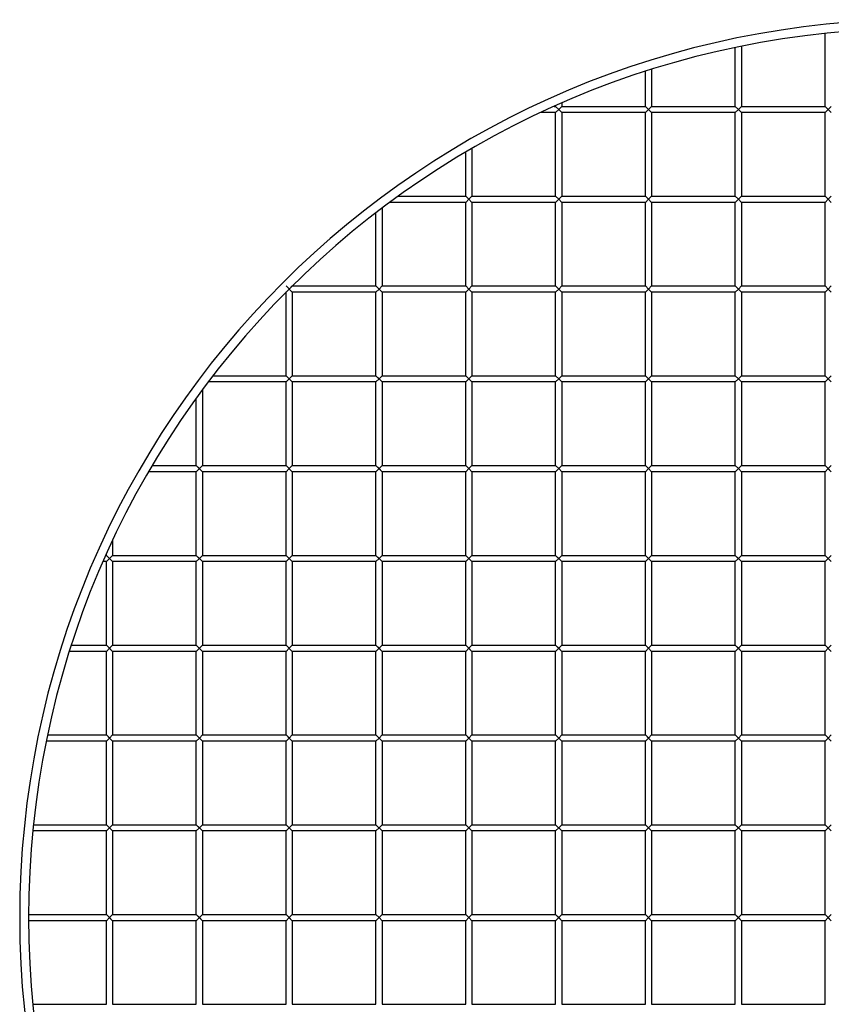
# Model space of a CAD drawing. Units: millimetres. Extents: x -402 to 402, y -402 to 402.
# Drawn here: x -402 to -39, y -39 to 402 of the extents above; entities that cross this region are included whole.
import ezdxf

# ---------------------------------------------------------------- set-up
doc = ezdxf.new("R2010")
doc.units = ezdxf.units.MM
doc.layers.add('HIDDEN', color=7, linetype='Continuous')
doc.layers.add('THICK', color=7, linetype='Continuous')

msp = doc.modelspace()

# ---------------------------------------------------------------- linework, layer by layer
at = {"layer": 'HIDDEN'}
for p, q in [((-161, 362.25), (-162.4, 363.65)), ((-161, 362.25), (-162.4, 360.85)), ((-159.6, 363.65), (-161, 362.25)), ((-161, 362.25), (-159.6, 360.85)), ((-120.75, 362.25), (-122.15, 363.65)), ((-120.75, 362.25), (-122.15, 360.85)), ((-119.35, 363.65), (-120.75, 362.25)), ((-120.75, 362.25), (-119.35, 360.85)), ((-80.5, 362.25), (-81.9, 363.65)), ((-80.5, 362.25), (-81.9, 360.85)), ((-79.1, 363.65), (-80.5, 362.25)), ((-80.5, 362.25), (-79.1, 360.85)), ((-40.25, 362.25), (-41.65, 363.65)), ((-40.25, 362.25), (-41.65, 360.85)), ((-38.85, 363.65), (-40.25, 362.25)), ((-40.25, 362.25), (-38.85, 360.85)), ((-201.25, 322), (-202.65, 323.4)), ((-199.85, 323.4), (-201.25, 322)), ((-161, 322), (-162.4, 323.4)), ((-159.6, 323.4), (-161, 322)), ((-120.75, 322), (-122.15, 323.4)), ((-119.35, 323.4), (-120.75, 322)), ((-80.5, 322), (-81.9, 323.4)), ((-79.1, 323.4), (-80.5, 322)), ((-40.25, 322), (-41.65, 323.4)), ((-38.85, 323.4), (-40.25, 322)), ((-201.25, 322), (-202.65, 320.6)), ((-201.25, 322), (-199.85, 320.6)), ((-161, 322), (-162.4, 320.6)), ((-161, 322), (-159.6, 320.6)), ((-120.75, 322), (-122.15, 320.6)), ((-120.75, 322), (-119.35, 320.6)), ((-80.5, 322), (-81.9, 320.6)), ((-80.5, 322), (-79.1, 320.6)), ((-40.25, 322), (-41.65, 320.6)), ((-40.25, 322), (-38.85, 320.6)), ((-283.15, 283.15), (-280.35, 280.35)), ((-280.35, 283.15), (-281.75, 281.75)), ((-241.5, 281.75), (-242.9, 283.15)), ((-240.1, 283.15), (-241.5, 281.75)), ((-201.25, 281.75), (-202.65, 283.15)), ((-199.85, 283.15), (-201.25, 281.75)), ((-161, 281.75), (-162.4, 283.15)), ((-159.6, 283.15), (-161, 281.75)), ((-120.75, 281.75), (-122.15, 283.15)), ((-119.35, 283.15), (-120.75, 281.75)), ((-80.5, 281.75), (-81.9, 283.15)), ((-79.1, 283.15), (-80.5, 281.75)), ((-40.25, 281.75), (-41.65, 283.15)), ((-38.85, 283.15), (-40.25, 281.75)), ((-283.15, 280.35), (-281.75, 281.75)), ((-281.75, 281.75), (-280.35, 280.35)), ((-241.5, 281.75), (-242.9, 280.35)), ((-241.5, 281.75), (-240.1, 280.35)), ((-201.25, 281.75), (-202.65, 280.35)), ((-201.25, 281.75), (-199.85, 280.35)), ((-161, 281.75), (-162.4, 280.35)), ((-161, 281.75), (-159.6, 280.35)), ((-120.75, 281.75), (-122.15, 280.35)), ((-120.75, 281.75), (-119.35, 280.35)), ((-80.5, 281.75), (-81.9, 280.35)), ((-80.5, 281.75), (-79.1, 280.35)), ((-40.25, 281.75), (-41.65, 280.35)), ((-40.25, 281.75), (-38.85, 280.35)), ((-283.15, 242.9), (-280.35, 240.1)), ((-283.15, 242.9), (-280.35, 240.1)), ((-280.35, 242.9), (-281.75, 241.5)), ((-242.9, 242.9), (-241.5, 241.5)), ((-240.1, 242.9), (-241.5, 241.5)), ((-201.25, 241.5), (-202.65, 242.9)), ((-199.85, 242.9), (-201.25, 241.5)), ((-161, 241.5), (-162.4, 242.9)), ((-159.6, 242.9), (-161, 241.5)), ((-120.75, 241.5), (-122.15, 242.9)), ((-119.35, 242.9), (-120.75, 241.5)), ((-80.5, 241.5), (-81.9, 242.9)), ((-79.1, 242.9), (-80.5, 241.5)), ((-40.25, 241.5), (-41.65, 242.9)), ((-38.85, 242.9), (-40.25, 241.5)), ((-283.15, 240.1), (-281.75, 241.5)), ((-242.9, 240.1), (-241.5, 241.5)), ((-241.5, 241.5), (-240.1, 240.1)), ((-202.65, 240.1), (-201.25, 241.5)), ((-201.25, 241.5), (-199.85, 240.1)), ((-162.4, 240.1), (-161, 241.5)), ((-161, 241.5), (-159.6, 240.1)), ((-122.15, 240.1), (-120.75, 241.5)), ((-120.75, 241.5), (-119.35, 240.1)), ((-81.9, 240.1), (-80.5, 241.5)), ((-80.5, 241.5), (-79.1, 240.1)), ((-41.65, 240.1), (-40.25, 241.5)), ((-40.25, 241.5), (-38.85, 240.1)), ((-323.4, 202.65), (-320.6, 199.85)), ((-323.4, 202.65), (-320.6, 199.85)), ((-323.4, 199.85), (-322, 201.25)), ((-320.6, 202.65), (-322, 201.25)), ((-283.15, 202.65), (-280.35, 199.85)), ((-283.15, 202.65), (-280.35, 199.85)), ((-283.15, 199.85), (-281.75, 201.25)), ((-280.35, 202.65), (-281.75, 201.25)), ((-242.9, 202.65), (-241.5, 201.25)), ((-242.9, 199.85), (-241.5, 201.25)), ((-240.1, 202.65), (-241.5, 201.25)), ((-241.5, 201.25), (-240.1, 199.85)), ((-202.65, 202.65), (-201.25, 201.25)), ((-202.65, 199.85), (-201.25, 201.25)), ((-199.85, 202.65), (-201.25, 201.25)), ((-201.25, 201.25), (-199.85, 199.85)), ((-162.4, 202.65), (-161, 201.25)), ((-162.4, 199.85), (-161, 201.25)), ((-159.6, 202.65), (-161, 201.25)), ((-161, 201.25), (-159.6, 199.85)), ((-122.15, 202.65), (-120.75, 201.25)), ((-122.15, 199.85), (-120.75, 201.25)), ((-119.35, 202.65), (-120.75, 201.25)), ((-120.75, 201.25), (-119.35, 199.85)), ((-81.9, 202.65), (-80.5, 201.25)), ((-81.9, 199.85), (-80.5, 201.25)), ((-79.1, 202.65), (-80.5, 201.25)), ((-80.5, 201.25), (-79.1, 199.85)), ((-41.65, 202.65), (-40.25, 201.25)), ((-41.65, 199.85), (-40.25, 201.25)), ((-38.85, 202.65), (-40.25, 201.25)), ((-40.25, 201.25), (-38.85, 199.85)), ((-363.65, 162.4), (-360.85, 159.6)), ((-363.65, 162.4), (-360.85, 159.6)), ((-363.65, 159.6), (-362.25, 161)), ((-360.85, 162.4), (-362.25, 161)), ((-323.4, 162.4), (-320.6, 159.6)), ((-323.4, 162.4), (-320.6, 159.6)), ((-323.4, 159.6), (-322, 161)), ((-320.6, 162.4), (-322, 161)), ((-283.15, 162.4), (-280.35, 159.6)), ((-283.15, 162.4), (-280.35, 159.6)), ((-283.15, 159.6), (-281.75, 161)), ((-280.35, 162.4), (-281.75, 161)), ((-242.9, 162.4), (-241.5, 161)), ((-242.9, 159.6), (-241.5, 161)), ((-240.1, 162.4), (-241.5, 161)), ((-241.5, 161), (-240.1, 159.6)), ((-202.65, 162.4), (-201.25, 161)), ((-202.65, 159.6), (-201.25, 161)), ((-199.85, 162.4), (-201.25, 161)), ((-201.25, 161), (-199.85, 159.6)), ((-162.4, 162.4), (-161, 161)), ((-162.4, 159.6), (-161, 161)), ((-159.6, 162.4), (-161, 161)), ((-161, 161), (-159.6, 159.6)), ((-122.15, 162.4), (-120.75, 161)), ((-122.15, 159.6), (-120.75, 161)), ((-119.35, 162.4), (-120.75, 161)), ((-120.75, 161), (-119.35, 159.6)), ((-81.9, 162.4), (-80.5, 161)), ((-81.9, 159.6), (-80.5, 161)), ((-79.1, 162.4), (-80.5, 161)), ((-80.5, 161), (-79.1, 159.6)), ((-41.65, 162.4), (-38.85, 159.6)), ((-41.65, 162.4), (-38.85, 159.6)), ((-41.65, 159.6), (-40.25, 161)), ((-38.85, 162.4), (-40.25, 161)), ((-363.65, 122.15), (-360.85, 119.35)), ((-363.65, 122.15), (-360.85, 119.35)), ((-363.65, 119.35), (-362.25, 120.75)), ((-360.85, 122.15), (-362.25, 120.75)), ((-323.4, 122.15), (-320.6, 119.35)), ((-323.4, 122.15), (-320.6, 119.35)), ((-323.4, 119.35), (-322, 120.75)), ((-320.6, 122.15), (-322, 120.75)), ((-283.15, 122.15), (-280.35, 119.35)), ((-283.15, 122.15), (-280.35, 119.35)), ((-283.15, 119.35), (-281.75, 120.75)), ((-280.35, 122.15), (-281.75, 120.75)), ((-242.9, 122.15), (-241.5, 120.75)), ((-242.9, 119.35), (-241.5, 120.75)), ((-240.1, 122.15), (-241.5, 120.75)), ((-241.5, 120.75), (-240.1, 119.35)), ((-202.65, 122.15), (-201.25, 120.75)), ((-202.65, 119.35), (-201.25, 120.75)), ((-199.85, 122.15), (-201.25, 120.75)), ((-201.25, 120.75), (-199.85, 119.35)), ((-162.4, 122.15), (-161, 120.75)), ((-162.4, 119.35), (-161, 120.75)), ((-159.6, 122.15), (-161, 120.75)), ((-161, 120.75), (-159.6, 119.35)), ((-120.75, 120.75), (-122.15, 122.15)), ((-122.15, 119.35), (-120.75, 120.75)), ((-119.35, 122.15), (-120.75, 120.75)), ((-120.75, 120.75), (-119.35, 119.35)), ((-81.9, 122.15), (-80.5, 120.75)), ((-81.9, 119.35), (-80.5, 120.75)), ((-79.1, 122.15), (-80.5, 120.75)), ((-80.5, 120.75), (-79.1, 119.35)), ((-41.65, 122.15), (-38.85, 119.35)), ((-41.65, 122.15), (-38.85, 119.35)), ((-41.65, 119.35), (-40.25, 120.75)), ((-38.85, 122.15), (-40.25, 120.75)), ((-362.25, 80.5), (-363.65, 81.9)), ((-363.65, 81.9), (-360.85, 79.1)), ((-363.65, 79.1), (-362.25, 80.5)), ((-360.85, 81.9), (-362.25, 80.5)), ((-322, 80.5), (-323.4, 81.9)), ((-323.4, 81.9), (-320.6, 79.1)), ((-323.4, 79.1), (-322, 80.5)), ((-320.6, 81.9), (-322, 80.5)), ((-281.75, 80.5), (-283.15, 81.9)), ((-283.15, 81.9), (-280.35, 79.1)), ((-283.15, 79.1), (-281.75, 80.5)), ((-280.35, 81.9), (-281.75, 80.5)), ((-242.9, 81.9), (-241.5, 80.5)), ((-242.9, 79.1), (-241.5, 80.5)), ((-240.1, 81.9), (-241.5, 80.5)), ((-241.5, 80.5), (-240.1, 79.1)), ((-202.65, 81.9), (-201.25, 80.5)), ((-202.65, 79.1), (-201.25, 80.5)), ((-199.85, 81.9), (-201.25, 80.5)), ((-201.25, 80.5), (-199.85, 79.1)), ((-162.4, 81.9), (-161, 80.5)), ((-162.4, 79.1), (-161, 80.5)), ((-159.6, 81.9), (-161, 80.5)), ((-161, 80.5), (-159.6, 79.1)), ((-122.15, 81.9), (-120.75, 80.5)), ((-122.15, 79.1), (-120.75, 80.5)), ((-119.35, 81.9), (-120.75, 80.5)), ((-120.75, 80.5), (-119.35, 79.1)), ((-81.9, 81.9), (-80.5, 80.5)), ((-81.9, 79.1), (-80.5, 80.5)), ((-79.1, 81.9), (-80.5, 80.5)), ((-80.5, 80.5), (-79.1, 79.1)), ((-41.65, 81.9), (-38.85, 79.1)), ((-41.65, 81.9), (-38.85, 79.1)), ((-41.65, 79.1), (-40.25, 80.5)), ((-38.85, 81.9), (-40.25, 80.5)), ((-363.65, 41.65), (-360.85, 38.85)), ((-363.65, 41.65), (-360.85, 38.85)), ((-363.65, 38.85), (-362.25, 40.25)), ((-360.85, 41.65), (-362.25, 40.25)), ((-323.4, 41.65), (-320.6, 38.85)), ((-323.4, 41.65), (-320.6, 38.85)), ((-323.4, 38.85), (-322, 40.25)), ((-320.6, 41.65), (-322, 40.25)), ((-283.15, 41.65), (-280.35, 38.85)), ((-283.15, 41.65), (-280.35, 38.85)), ((-283.15, 38.85), (-281.75, 40.25)), ((-280.35, 41.65), (-281.75, 40.25)), ((-242.9, 41.65), (-240.1, 38.85)), ((-242.9, 38.85), (-241.5, 40.25)), ((-240.1, 41.65), (-241.5, 40.25)), ((-241.5, 40.25), (-240.1, 38.85)), ((-202.65, 41.65), (-199.85, 38.85)), ((-202.65, 38.85), (-201.25, 40.25)), ((-199.85, 41.65), (-201.25, 40.25)), ((-201.25, 40.25), (-199.85, 38.85)), ((-162.4, 41.65), (-159.6, 38.85)), ((-162.4, 38.85), (-161, 40.25)), ((-159.6, 41.65), (-161, 40.25)), ((-161, 40.25), (-159.6, 38.85)), ((-122.15, 41.65), (-119.35, 38.85)), ((-122.15, 38.85), (-120.75, 40.25)), ((-119.35, 41.65), (-120.75, 40.25)), ((-120.75, 40.25), (-119.35, 38.85)), ((-80.5, 40.25), (-81.9, 41.65)), ((-81.9, 38.85), (-80.5, 40.25)), ((-79.1, 41.65), (-80.5, 40.25)), ((-80.5, 40.25), (-79.1, 38.85)), ((-41.65, 41.65), (-40.25, 40.25)), ((-41.65, 38.85), (-40.25, 40.25)), ((-38.85, 41.65), (-40.25, 40.25)), ((-40.25, 40.25), (-38.85, 38.85)), ((-363.65, 1.4), (-362.25, 0)), ((-362.25, 0), (-363.65, -1.4)), ((-360.85, 1.4), (-362.25, 0)), ((-360.85, -1.4), (-362.25, 0)), ((-323.4, 1.4), (-322, 0)), ((-322, 0), (-323.4, -1.4)), ((-320.6, 1.4), (-322, 0)), ((-320.6, -1.4), (-322, 0)), ((-283.15, 1.4), (-281.75, 0)), ((-281.75, 0), (-283.15, -1.4)), ((-280.35, 1.4), (-281.75, 0)), ((-280.35, -1.4), (-281.75, 0)), ((-242.9, 1.4), (-241.5, 0)), ((-241.5, 0), (-242.9, -1.4)), ((-241.5, 0), (-240.1, 1.4)), ((-240.1, -1.4), (-241.5, 0)), ((-201.25, 0), (-202.65, 1.4)), ((-201.25, 0), (-202.65, -1.4)), ((-201.25, 0), (-199.85, 1.4)), ((-199.85, -1.4), (-201.25, 0)), ((-159.6, -1.4), (-162.4, 1.4)), ((-161, 0), (-162.4, -1.4)), ((-161, 0), (-159.6, 1.4)), ((-159.6, -1.4), (-161, 0)), ((-122.15, 1.4), (-120.75, 0)), ((-120.75, 0), (-122.15, -1.4)), ((-120.75, 0), (-119.35, 1.4)), ((-119.35, -1.4), (-120.75, 0)), ((-79.1, -1.4), (-81.9, 1.4)), ((-80.5, 0), (-81.9, -1.4)), ((-80.5, 0), (-79.1, 1.4)), ((-79.1, -1.4), (-80.5, 0)), ((-41.65, 1.4), (-40.25, 0)), ((-40.25, 0), (-41.65, -1.4)), ((-38.85, 1.4), (-40.25, 0)), ((-38.85, -1.4), (-40.25, 0))]:
    msp.add_line(p, q, dxfattribs=at)
at = {"layer": 'THICK'}
for p, q in [((-41.65, 363.65), (-41.65, 396.32)), ((-81.9, 363.65), (-81.9, 389.99)), ((-79.1, 390.57), (-79.1, 363.65)), ((-119.35, 380.21), (-119.35, 363.65)), ((-122.15, 363.65), (-122.15, 379.32)), ((-162.98, 363.65), (-162.4, 363.65)), ((-162.4, 363.65), (-162.4, 363.91)), ((-162.4, 363.65), (-161, 362.25)), ((-161, 362.25), (-162.4, 360.85)), ((-159.6, 363.65), (-161, 362.25)), ((-159.6, 360.85), (-161, 362.25)), ((-159.6, 365.14), (-159.6, 363.65)), ((-159.6, 363.65), (-122.15, 363.65)), ((-122.15, 363.65), (-120.75, 362.25)), ((-120.75, 362.25), (-122.15, 360.85)), ((-119.35, 363.65), (-120.75, 362.25)), ((-119.35, 360.85), (-120.75, 362.25)), ((-119.35, 363.65), (-81.9, 363.65)), ((-81.9, 363.65), (-80.5, 362.25)), ((-80.5, 362.25), (-81.9, 360.85)), ((-79.1, 363.65), (-80.5, 362.25)), ((-79.1, 360.85), (-80.5, 362.25)), ((-79.1, 363.65), (-41.65, 363.65)), ((-41.65, 363.65), (-40.25, 362.25)), ((-40.25, 362.25), (-41.65, 360.85)), ((-38.85, 363.65), (-40.25, 362.25)), ((-38.85, 360.85), (-40.25, 362.25)), ((-162.4, 360.85), (-169.08, 360.85)), ((-162.4, 323.4), (-162.4, 360.85)), ((-159.6, 360.85), (-159.6, 323.4)), ((-122.15, 360.85), (-159.6, 360.85)), ((-122.15, 323.4), (-122.15, 360.85)), ((-119.35, 360.85), (-119.35, 323.4)), ((-81.9, 360.85), (-119.35, 360.85)), ((-81.9, 323.4), (-81.9, 360.85)), ((-79.1, 360.85), (-79.1, 323.4)), ((-41.65, 360.85), (-79.1, 360.85)), ((-41.65, 323.4), (-41.65, 360.85)), ((-199.85, 344.76), (-199.85, 323.4)), ((-202.65, 323.4), (-202.65, 343.13)), ((-232.84, 323.4), (-202.65, 323.4)), ((-202.65, 323.4), (-201.25, 322)), ((-199.85, 323.4), (-201.25, 322)), ((-199.85, 323.4), (-162.4, 323.4)), ((-162.4, 323.4), (-161, 322)), ((-159.6, 323.4), (-161, 322)), ((-159.6, 323.4), (-122.15, 323.4)), ((-122.15, 323.4), (-120.75, 322)), ((-119.35, 323.4), (-120.75, 322)), ((-119.35, 323.4), (-81.9, 323.4)), ((-81.9, 323.4), (-80.5, 322)), ((-79.1, 323.4), (-80.5, 322)), ((-79.1, 323.4), (-41.65, 323.4)), ((-41.65, 323.4), (-40.25, 322)), ((-38.85, 323.4), (-40.25, 322)), ((-240.1, 318.05), (-240.1, 283.15)), ((-202.65, 320.6), (-236.68, 320.6)), ((-201.25, 322), (-202.65, 320.6)), ((-202.65, 283.15), (-202.65, 320.6)), ((-199.85, 320.6), (-201.25, 322)), ((-199.85, 320.6), (-199.85, 283.15)), ((-162.4, 320.6), (-199.85, 320.6)), ((-161, 322), (-162.4, 320.6)), ((-162.4, 283.15), (-162.4, 320.6)), ((-159.6, 320.6), (-161, 322)), ((-159.6, 320.6), (-159.6, 283.15)), ((-122.15, 320.6), (-159.6, 320.6)), ((-120.75, 322), (-122.15, 320.6)), ((-122.15, 283.15), (-122.15, 320.6)), ((-119.35, 320.6), (-120.75, 322)), ((-119.35, 320.6), (-119.35, 283.15)), ((-81.9, 320.6), (-119.35, 320.6)), ((-80.5, 322), (-81.9, 320.6)), ((-81.9, 283.15), (-81.9, 320.6)), ((-79.1, 320.6), (-80.5, 322)), ((-79.1, 320.6), (-79.1, 283.15)), ((-41.65, 320.6), (-79.1, 320.6)), ((-40.25, 322), (-41.65, 320.6)), ((-41.65, 283.15), (-41.65, 320.6)), ((-38.85, 320.6), (-40.25, 322)), ((-242.9, 283.15), (-242.9, 315.91)), ((-281.75, 281.75), (-280.35, 283.15)), ((-280.35, 283.21), (-280.35, 283.15)), ((-280.35, 283.15), (-242.9, 283.15)), ((-242.9, 283.15), (-241.5, 281.75)), ((-240.1, 283.15), (-241.5, 281.75)), ((-240.1, 283.15), (-202.65, 283.15)), ((-202.65, 283.15), (-201.25, 281.75)), ((-199.85, 283.15), (-201.25, 281.75)), ((-199.85, 283.15), (-162.4, 283.15)), ((-162.4, 283.15), (-161, 281.75)), ((-159.6, 283.15), (-161, 281.75)), ((-159.6, 283.15), (-122.15, 283.15)), ((-122.15, 283.15), (-120.75, 281.75)), ((-119.35, 283.15), (-120.75, 281.75)), ((-119.35, 283.15), (-81.9, 283.15)), ((-81.9, 283.15), (-80.5, 281.75)), ((-79.1, 283.15), (-80.5, 281.75)), ((-79.1, 283.15), (-41.65, 283.15)), ((-41.65, 283.15), (-40.25, 281.75)), ((-38.85, 283.15), (-40.25, 281.75)), ((-283.15, 280.35), (-283.21, 280.35)), ((-281.75, 281.75), (-283.15, 280.35)), ((-283.15, 242.9), (-283.15, 280.35)), ((-281.78, 281.78), (-280.35, 280.35)), ((-281.75, 281.75), (-280.35, 280.35)), ((-280.35, 280.35), (-280.35, 242.9)), ((-242.9, 280.35), (-280.35, 280.35)), ((-241.5, 281.75), (-242.9, 280.35)), ((-242.9, 242.9), (-242.9, 280.35)), ((-240.1, 280.35), (-241.5, 281.75)), ((-240.1, 280.35), (-240.1, 242.9)), ((-202.65, 280.35), (-240.1, 280.35)), ((-201.25, 281.75), (-202.65, 280.35)), ((-202.65, 242.9), (-202.65, 280.35)), ((-199.85, 280.35), (-201.25, 281.75)), ((-199.85, 280.35), (-199.85, 242.9)), ((-162.4, 280.35), (-199.85, 280.35)), ((-161, 281.75), (-162.4, 280.35)), ((-162.4, 242.9), (-162.4, 280.35)), ((-159.6, 280.35), (-161, 281.75)), ((-159.6, 280.35), (-159.6, 242.9)), ((-122.15, 280.35), (-159.6, 280.35)), ((-120.75, 281.75), (-122.15, 280.35)), ((-122.15, 242.9), (-122.15, 280.35)), ((-119.35, 280.35), (-120.75, 281.75)), ((-119.35, 280.35), (-119.35, 242.9)), ((-81.9, 280.35), (-119.35, 280.35)), ((-80.5, 281.75), (-81.9, 280.35)), ((-81.9, 242.9), (-81.9, 280.35)), ((-79.1, 280.35), (-80.5, 281.75)), ((-79.1, 280.35), (-79.1, 242.9)), ((-41.65, 280.35), (-79.1, 280.35)), ((-40.25, 281.75), (-41.65, 280.35)), ((-41.65, 242.9), (-41.65, 280.35)), ((-38.85, 280.35), (-40.25, 281.75)), ((-315.91, 242.9), (-283.15, 242.9)), ((-283.15, 242.9), (-280.35, 240.1)), ((-283.15, 242.9), (-281.75, 241.5)), ((-280.35, 242.9), (-281.75, 241.5)), ((-280.35, 242.9), (-242.9, 242.9)), ((-242.9, 242.9), (-240.1, 240.1)), ((-240.1, 242.9), (-241.5, 241.5)), ((-240.1, 242.9), (-202.65, 242.9)), ((-202.65, 242.9), (-201.25, 241.5)), ((-199.85, 242.9), (-201.25, 241.5)), ((-199.85, 242.9), (-162.4, 242.9)), ((-162.4, 242.9), (-161, 241.5)), ((-159.6, 242.9), (-161, 241.5)), ((-159.6, 242.9), (-122.15, 242.9)), ((-122.15, 242.9), (-120.75, 241.5)), ((-119.35, 242.9), (-120.75, 241.5)), ((-119.35, 242.9), (-81.9, 242.9)), ((-81.9, 242.9), (-80.5, 241.5)), ((-79.1, 242.9), (-80.5, 241.5)), ((-79.1, 242.9), (-41.65, 242.9)), ((-41.65, 242.9), (-40.25, 241.5)), ((-40.25, 241.5), (-38.85, 242.9)), ((-283.15, 240.1), (-318.05, 240.1)), ((-281.75, 241.5), (-283.15, 240.1)), ((-283.15, 202.65), (-283.15, 240.1)), ((-280.35, 240.1), (-280.35, 202.65)), ((-242.9, 240.1), (-280.35, 240.1)), ((-241.5, 241.5), (-242.9, 240.1)), ((-242.9, 202.65), (-242.9, 240.1)), ((-241.5, 241.5), (-240.1, 240.1)), ((-240.1, 240.1), (-240.1, 202.65)), ((-202.65, 240.1), (-240.1, 240.1)), ((-201.25, 241.5), (-202.65, 240.1)), ((-202.65, 202.65), (-202.65, 240.1)), ((-199.85, 240.1), (-201.25, 241.5)), ((-199.85, 240.1), (-199.85, 202.65)), ((-162.4, 240.1), (-199.85, 240.1)), ((-161, 241.5), (-162.4, 240.1)), ((-162.4, 202.65), (-162.4, 240.1)), ((-159.6, 240.1), (-161, 241.5)), ((-159.6, 240.1), (-159.6, 202.65)), ((-122.15, 240.1), (-159.6, 240.1)), ((-120.75, 241.5), (-122.15, 240.1)), ((-122.15, 202.65), (-122.15, 240.1)), ((-119.35, 240.1), (-120.75, 241.5)), ((-119.35, 240.1), (-119.35, 202.65)), ((-81.9, 240.1), (-119.35, 240.1)), ((-80.5, 241.5), (-81.9, 240.1)), ((-81.9, 202.65), (-81.9, 240.1)), ((-79.1, 240.1), (-80.5, 241.5)), ((-79.1, 240.1), (-79.1, 202.65)), ((-41.65, 240.1), (-79.1, 240.1)), ((-40.25, 241.5), (-41.65, 240.1)), ((-41.65, 202.65), (-41.65, 240.1)), ((-38.85, 240.1), (-40.25, 241.5)), ((-320.6, 236.68), (-320.6, 202.65)), ((-323.4, 202.65), (-323.4, 232.84)), ((-323.4, 199.85), (-344.76, 199.85)), ((-343.13, 202.65), (-323.4, 202.65)), ((-323.4, 202.65), (-320.6, 199.85)), ((-323.4, 202.65), (-322, 201.25)), ((-322, 201.25), (-323.4, 199.85)), ((-323.4, 162.4), (-323.4, 199.85)), ((-320.6, 202.65), (-322, 201.25)), ((-320.6, 202.65), (-283.15, 202.65)), ((-320.6, 199.85), (-320.6, 162.4)), ((-283.15, 199.85), (-320.6, 199.85)), ((-283.15, 202.65), (-280.35, 199.85)), ((-283.15, 202.65), (-281.75, 201.25)), ((-281.75, 201.25), (-283.15, 199.85)), ((-283.15, 162.4), (-283.15, 199.85)), ((-280.35, 202.65), (-281.75, 201.25)), ((-280.35, 202.65), (-242.9, 202.65)), ((-280.35, 199.85), (-280.35, 162.4)), ((-242.9, 199.85), (-280.35, 199.85)), ((-242.9, 202.65), (-240.1, 199.85)), ((-241.5, 201.25), (-242.9, 199.85)), ((-242.9, 162.4), (-242.9, 199.85)), ((-240.1, 202.65), (-241.5, 201.25)), ((-241.5, 201.25), (-240.1, 199.85)), ((-240.1, 202.65), (-202.65, 202.65)), ((-240.1, 199.85), (-240.1, 162.4)), ((-202.65, 199.85), (-240.1, 199.85)), ((-202.65, 202.65), (-201.25, 201.25)), ((-201.25, 201.25), (-202.65, 199.85)), ((-202.65, 162.4), (-202.65, 199.85)), ((-201.25, 201.25), (-199.85, 202.65)), ((-201.25, 201.25), (-199.85, 199.85)), ((-199.85, 202.65), (-162.4, 202.65)), ((-199.85, 199.85), (-199.85, 162.4)), ((-162.4, 199.85), (-199.85, 199.85)), ((-162.4, 202.65), (-161, 201.25)), ((-161, 201.25), (-162.4, 199.85)), ((-162.4, 162.4), (-162.4, 199.85)), ((-161, 201.25), (-159.6, 202.65)), ((-161, 201.25), (-159.6, 199.85)), ((-159.6, 202.65), (-122.15, 202.65)), ((-159.6, 199.85), (-159.6, 162.4)), ((-122.15, 199.85), (-159.6, 199.85)), ((-122.15, 202.65), (-120.75, 201.25)), ((-120.75, 201.25), (-122.15, 199.85)), ((-122.15, 162.4), (-122.15, 199.85)), ((-120.75, 201.25), (-119.35, 202.65)), ((-120.75, 201.25), (-119.35, 199.85)), ((-119.35, 202.65), (-81.9, 202.65)), ((-119.35, 199.85), (-119.35, 162.4)), ((-81.9, 199.85), (-119.35, 199.85)), ((-81.9, 202.65), (-80.5, 201.25)), ((-80.5, 201.25), (-81.9, 199.85)), ((-81.9, 162.4), (-81.9, 199.85)), ((-80.5, 201.25), (-79.1, 202.65)), ((-80.5, 201.25), (-79.1, 199.85)), ((-79.1, 202.65), (-41.65, 202.65)), ((-79.1, 199.85), (-79.1, 162.4)), ((-41.65, 199.85), (-79.1, 199.85)), ((-41.65, 202.65), (-38.85, 199.85)), ((-40.25, 201.25), (-41.65, 199.85)), ((-41.65, 162.4), (-41.65, 199.85)), ((-40.25, 201.25), (-38.85, 202.65)), ((-40.25, 201.25), (-38.85, 199.85)), ((-360.85, 169.08), (-360.85, 162.4)), ((-363.65, 159.6), (-365.14, 159.6)), ((-363.91, 162.4), (-363.65, 162.4)), ((-363.65, 162.4), (-363.65, 162.98)), ((-363.65, 162.4), (-360.85, 159.6)), ((-362.25, 161), (-363.65, 159.6)), ((-363.65, 122.15), (-363.65, 159.6)), ((-360.85, 162.4), (-362.25, 161)), ((-360.85, 159.6), (-362.25, 161)), ((-360.85, 162.4), (-323.4, 162.4)), ((-360.85, 159.6), (-360.85, 122.15)), ((-323.4, 159.6), (-360.85, 159.6)), ((-323.4, 162.4), (-320.6, 159.6)), ((-323.4, 162.4), (-322, 161)), ((-322, 161), (-323.4, 159.6)), ((-323.4, 122.15), (-323.4, 159.6)), ((-320.6, 162.4), (-322, 161)), ((-320.6, 162.4), (-283.15, 162.4)), ((-320.6, 159.6), (-320.6, 122.15)), ((-283.15, 159.6), (-320.6, 159.6)), ((-283.15, 162.4), (-280.35, 159.6)), ((-283.15, 162.4), (-281.75, 161)), ((-281.75, 161), (-283.15, 159.6)), ((-283.15, 122.15), (-283.15, 159.6)), ((-280.35, 162.4), (-281.75, 161)), ((-280.35, 162.4), (-242.9, 162.4)), ((-280.35, 159.6), (-280.35, 122.15)), ((-242.9, 159.6), (-280.35, 159.6)), ((-242.9, 162.4), (-240.1, 159.6)), ((-241.5, 161), (-242.9, 159.6)), ((-242.9, 122.15), (-242.9, 159.6)), ((-240.1, 162.4), (-241.5, 161)), ((-241.5, 161), (-240.1, 159.6)), ((-240.1, 162.4), (-202.65, 162.4)), ((-240.1, 159.6), (-240.1, 122.15)), ((-202.65, 159.6), (-240.1, 159.6)), ((-202.65, 162.4), (-199.85, 159.6)), ((-201.25, 161), (-202.65, 159.6)), ((-202.65, 122.15), (-202.65, 159.6)), ((-199.85, 162.4), (-201.25, 161)), ((-201.25, 161), (-199.85, 159.6)), ((-199.85, 162.4), (-162.4, 162.4)), ((-199.85, 159.6), (-199.85, 122.15)), ((-162.4, 159.6), (-199.85, 159.6)), ((-162.4, 162.4), (-159.6, 159.6)), ((-161, 161), (-162.4, 159.6)), ((-162.4, 122.15), (-162.4, 159.6)), ((-159.6, 162.4), (-161, 161)), ((-161, 161), (-159.6, 159.6)), ((-159.6, 162.4), (-122.15, 162.4)), ((-159.6, 159.6), (-159.6, 122.15)), ((-122.15, 159.6), (-159.6, 159.6)), ((-122.15, 162.4), (-119.35, 159.6)), ((-120.75, 161), (-122.15, 159.6)), ((-122.15, 122.15), (-122.15, 159.6)), ((-119.35, 162.4), (-120.75, 161)), ((-120.75, 161), (-119.35, 159.6)), ((-119.35, 162.4), (-81.9, 162.4)), ((-119.35, 159.6), (-119.35, 122.15)), ((-81.9, 159.6), (-119.35, 159.6)), ((-81.9, 162.4), (-79.1, 159.6)), ((-80.5, 161), (-81.9, 159.6)), ((-81.9, 122.15), (-81.9, 159.6)), ((-79.1, 162.4), (-80.5, 161)), ((-80.5, 161), (-79.1, 159.6)), ((-79.1, 162.4), (-41.65, 162.4)), ((-79.1, 159.6), (-79.1, 122.15)), ((-41.65, 159.6), (-79.1, 159.6)), ((-41.65, 162.4), (-38.85, 159.6)), ((-41.65, 162.4), (-38.85, 159.6)), ((-40.25, 161), (-41.65, 159.6)), ((-41.65, 122.15), (-41.65, 159.6)), ((-40.25, 161), (-38.85, 162.4)), ((-363.65, 119.35), (-380.21, 119.35)), ((-379.32, 122.15), (-363.65, 122.15)), ((-363.65, 122.15), (-360.85, 119.35)), ((-362.25, 120.75), (-363.65, 119.35)), ((-363.65, 81.9), (-363.65, 119.35)), ((-360.85, 122.15), (-362.25, 120.75)), ((-360.85, 119.35), (-362.25, 120.75)), ((-360.85, 122.15), (-323.4, 122.15)), ((-360.85, 119.35), (-360.85, 81.9)), ((-323.4, 119.35), (-360.85, 119.35)), ((-323.4, 122.15), (-320.6, 119.35)), ((-323.4, 122.15), (-320.6, 119.35)), ((-322, 120.75), (-323.4, 119.35)), ((-323.4, 81.9), (-323.4, 119.35)), ((-322, 120.75), (-320.6, 122.15)), ((-320.6, 122.15), (-283.15, 122.15)), ((-320.6, 119.35), (-320.6, 81.9)), ((-283.15, 119.35), (-320.6, 119.35)), ((-283.15, 122.15), (-280.35, 119.35)), ((-283.15, 122.15), (-280.35, 119.35)), ((-281.75, 120.75), (-283.15, 119.35)), ((-283.15, 81.9), (-283.15, 119.35)), ((-281.75, 120.75), (-280.35, 122.15)), ((-280.35, 122.15), (-242.9, 122.15)), ((-280.35, 119.35), (-280.35, 81.9)), ((-242.9, 119.35), (-280.35, 119.35)), ((-242.9, 122.15), (-240.1, 119.35)), ((-241.5, 120.75), (-242.9, 119.35)), ((-242.9, 81.9), (-242.9, 119.35)), ((-241.5, 120.75), (-240.1, 122.15)), ((-241.5, 120.75), (-240.1, 119.35)), ((-240.1, 122.15), (-202.65, 122.15)), ((-240.1, 119.35), (-240.1, 81.9)), ((-202.65, 119.35), (-240.1, 119.35)), ((-202.65, 122.15), (-199.85, 119.35)), ((-201.25, 120.75), (-202.65, 119.35)), ((-202.65, 81.9), (-202.65, 119.35)), ((-201.25, 120.75), (-199.85, 122.15)), ((-201.25, 120.75), (-199.85, 119.35)), ((-199.85, 122.15), (-162.4, 122.15)), ((-199.85, 119.35), (-199.85, 81.9)), ((-162.4, 119.35), (-199.85, 119.35)), ((-162.4, 122.15), (-159.6, 119.35)), ((-161, 120.75), (-162.4, 119.35)), ((-162.4, 81.9), (-162.4, 119.35)), ((-161, 120.75), (-159.6, 122.15)), ((-161, 120.75), (-159.6, 119.35)), ((-159.6, 122.15), (-122.15, 122.15)), ((-159.6, 119.35), (-159.6, 81.9)), ((-122.15, 119.35), (-159.6, 119.35)), ((-122.15, 122.15), (-120.75, 120.75)), ((-120.75, 120.75), (-122.15, 119.35)), ((-122.15, 81.9), (-122.15, 119.35)), ((-119.35, 122.15), (-120.75, 120.75)), ((-119.35, 119.35), (-120.75, 120.75)), ((-119.35, 122.15), (-81.9, 122.15)), ((-119.35, 119.35), (-119.35, 81.9)), ((-81.9, 119.35), (-119.35, 119.35)), ((-81.9, 122.15), (-79.1, 119.35)), ((-80.5, 120.75), (-81.9, 119.35)), ((-81.9, 81.9), (-81.9, 119.35)), ((-79.1, 122.15), (-80.5, 120.75)), ((-80.5, 120.75), (-79.1, 119.35)), ((-79.1, 122.15), (-41.65, 122.15)), ((-79.1, 119.35), (-79.1, 81.9)), ((-41.65, 119.35), (-79.1, 119.35)), ((-41.65, 122.15), (-38.85, 119.35)), ((-41.65, 122.15), (-38.85, 119.35)), ((-40.25, 120.75), (-41.65, 119.35)), ((-41.65, 81.9), (-41.65, 119.35)), ((-40.25, 120.75), (-38.85, 122.15)), ((-389.99, 81.9), (-363.65, 81.9)), ((-363.65, 81.9), (-360.85, 79.1)), ((-363.65, 81.9), (-362.25, 80.5)), ((-362.25, 80.5), (-363.65, 79.1)), ((-360.85, 81.9), (-362.25, 80.5)), ((-360.85, 81.9), (-323.4, 81.9)), ((-323.4, 81.9), (-320.6, 79.1)), ((-323.4, 81.9), (-322, 80.5)), ((-322, 80.5), (-323.4, 79.1)), ((-320.6, 81.9), (-322, 80.5)), ((-320.6, 81.9), (-283.15, 81.9)), ((-283.15, 81.9), (-280.35, 79.1)), ((-283.15, 81.9), (-281.75, 80.5)), ((-281.75, 80.5), (-283.15, 79.1)), ((-280.35, 81.9), (-281.75, 80.5)), ((-280.35, 81.9), (-242.9, 81.9)), ((-242.9, 81.9), (-240.1, 79.1)), ((-241.5, 80.5), (-242.9, 79.1)), ((-240.1, 81.9), (-241.5, 80.5)), ((-241.5, 80.5), (-240.1, 79.1)), ((-240.1, 81.9), (-202.65, 81.9)), ((-202.65, 81.9), (-199.85, 79.1)), ((-201.25, 80.5), (-202.65, 79.1)), ((-199.85, 81.9), (-201.25, 80.5)), ((-201.25, 80.5), (-199.85, 79.1)), ((-199.85, 81.9), (-162.4, 81.9)), ((-162.4, 81.9), (-159.6, 79.1)), ((-161, 80.5), (-162.4, 79.1)), ((-159.6, 81.9), (-161, 80.5)), ((-161, 80.5), (-159.6, 79.1)), ((-159.6, 81.9), (-122.15, 81.9)), ((-122.15, 81.9), (-119.35, 79.1)), ((-120.75, 80.5), (-122.15, 79.1)), ((-119.35, 81.9), (-120.75, 80.5)), ((-120.75, 80.5), (-119.35, 79.1)), ((-119.35, 81.9), (-81.9, 81.9)), ((-81.9, 81.9), (-79.1, 79.1)), ((-80.5, 80.5), (-81.9, 79.1)), ((-79.1, 81.9), (-80.5, 80.5)), ((-80.5, 80.5), (-79.1, 79.1)), ((-79.1, 81.9), (-41.65, 81.9)), ((-41.65, 81.9), (-38.85, 79.1)), ((-41.65, 81.9), (-38.85, 79.1)), ((-40.25, 80.5), (-41.65, 79.1)), ((-40.25, 80.5), (-38.85, 81.9)), ((-363.65, 79.1), (-390.57, 79.1)), ((-363.65, 41.65), (-363.65, 79.1)), ((-360.85, 79.1), (-360.85, 41.65)), ((-323.4, 79.1), (-360.85, 79.1)), ((-323.4, 41.65), (-323.4, 79.1)), ((-320.6, 79.1), (-320.6, 41.65)), ((-283.15, 79.1), (-320.6, 79.1)), ((-283.15, 41.65), (-283.15, 79.1)), ((-280.35, 79.1), (-280.35, 41.65)), ((-242.9, 79.1), (-280.35, 79.1)), ((-242.9, 41.65), (-242.9, 79.1)), ((-240.1, 79.1), (-240.1, 41.65)), ((-202.65, 79.1), (-240.1, 79.1)), ((-202.65, 41.65), (-202.65, 79.1)), ((-199.85, 79.1), (-199.85, 41.65)), ((-162.4, 79.1), (-199.85, 79.1)), ((-162.4, 41.65), (-162.4, 79.1)), ((-159.6, 79.1), (-159.6, 41.65)), ((-122.15, 79.1), (-159.6, 79.1)), ((-122.15, 41.65), (-122.15, 79.1)), ((-119.35, 79.1), (-119.35, 41.65)), ((-81.9, 79.1), (-119.35, 79.1)), ((-81.9, 41.65), (-81.9, 79.1)), ((-79.1, 79.1), (-79.1, 41.65)), ((-41.65, 79.1), (-79.1, 79.1)), ((-41.65, 41.65), (-41.65, 79.1)), ((-396.32, 41.65), (-363.65, 41.65)), ((-363.65, 41.65), (-360.85, 38.85)), ((-363.65, 41.65), (-362.25, 40.25)), ((-362.25, 40.25), (-363.65, 38.85)), ((-360.85, 41.65), (-362.25, 40.25)), ((-360.85, 41.65), (-323.4, 41.65)), ((-323.4, 41.65), (-320.6, 38.85)), ((-323.4, 41.65), (-322, 40.25)), ((-322, 40.25), (-323.4, 38.85)), ((-320.6, 41.65), (-322, 40.25)), ((-320.6, 41.65), (-283.15, 41.65)), ((-283.15, 41.65), (-280.35, 38.85)), ((-283.15, 41.65), (-280.35, 38.85)), ((-281.75, 40.25), (-283.15, 38.85)), ((-280.35, 41.65), (-281.75, 40.25)), ((-280.35, 41.65), (-242.9, 41.65)), ((-242.9, 41.65), (-240.1, 38.85)), ((-241.5, 40.25), (-242.9, 38.85)), ((-240.1, 41.65), (-241.5, 40.25)), ((-240.1, 38.85), (-241.5, 40.25)), ((-240.1, 41.65), (-202.65, 41.65)), ((-202.65, 41.65), (-199.85, 38.85)), ((-201.25, 40.25), (-202.65, 38.85)), ((-199.85, 41.65), (-201.25, 40.25)), ((-199.85, 38.85), (-201.25, 40.25)), ((-199.85, 41.65), (-162.4, 41.65)), ((-162.4, 41.65), (-159.6, 38.85)), ((-161, 40.25), (-162.4, 38.85)), ((-159.6, 41.65), (-161, 40.25)), ((-159.6, 38.85), (-161, 40.25)), ((-159.6, 41.65), (-122.15, 41.65)), ((-122.15, 41.65), (-119.35, 38.85)), ((-120.75, 40.25), (-122.15, 38.85)), ((-119.35, 41.65), (-120.75, 40.25)), ((-119.35, 38.85), (-120.75, 40.25)), ((-119.35, 41.65), (-81.9, 41.65)), ((-81.9, 41.65), (-79.1, 38.85)), ((-80.5, 40.25), (-81.9, 38.85)), ((-79.1, 41.65), (-80.5, 40.25)), ((-79.1, 38.85), (-80.5, 40.25)), ((-79.1, 41.65), (-41.65, 41.65)), ((-41.65, 41.65), (-38.85, 38.85)), ((-40.25, 40.25), (-41.65, 38.85)), ((-38.85, 41.65), (-40.25, 40.25)), ((-40.25, 40.25), (-38.85, 38.85)), ((-363.65, 38.85), (-396.6, 38.85)), ((-363.65, 1.4), (-363.65, 38.85)), ((-360.85, 38.85), (-360.85, 1.4)), ((-323.4, 38.85), (-360.85, 38.85)), ((-323.4, 1.4), (-323.4, 38.85)), ((-320.6, 38.85), (-320.6, 1.4)), ((-283.15, 38.85), (-320.6, 38.85)), ((-283.15, 1.4), (-283.15, 38.85)), ((-280.35, 38.85), (-280.35, 1.4)), ((-242.9, 38.85), (-280.35, 38.85)), ((-242.9, 1.4), (-242.9, 38.85)), ((-240.1, 38.85), (-240.1, 1.4)), ((-202.65, 38.85), (-240.1, 38.85)), ((-202.65, 1.4), (-202.65, 38.85)), ((-199.85, 38.85), (-199.85, 1.4)), ((-162.4, 38.85), (-199.85, 38.85)), ((-162.4, 1.4), (-162.4, 38.85)), ((-159.6, 38.85), (-159.6, 1.4)), ((-122.15, 38.85), (-159.6, 38.85)), ((-122.15, 1.4), (-122.15, 38.85)), ((-119.35, 38.85), (-119.35, 1.4)), ((-81.9, 38.85), (-119.35, 38.85)), ((-81.9, 1.4), (-81.9, 38.85)), ((-79.1, 38.85), (-79.1, 1.4)), ((-41.65, 38.85), (-79.1, 38.85)), ((-41.65, 1.4), (-41.65, 38.85)), ((-398.5, 1.4), (-363.65, 1.4)), ((-362.25, 0), (-363.65, 1.4)), ((-360.85, -1.4), (-363.65, 1.4)), ((-362.25, 0), (-363.65, -1.4)), ((-360.85, 1.4), (-362.25, 0)), ((-360.85, 1.4), (-323.4, 1.4)), ((-320.6, -1.4), (-323.4, 1.4)), ((-322, 0), (-323.4, 1.4)), ((-322, 0), (-323.4, -1.4)), ((-320.6, 1.4), (-322, 0)), ((-320.6, 1.4), (-283.15, 1.4)), ((-280.35, -1.4), (-283.15, 1.4)), ((-281.75, 0), (-283.15, 1.4)), ((-281.75, 0), (-283.15, -1.4)), ((-280.35, 1.4), (-281.75, 0)), ((-280.35, 1.4), (-242.9, 1.4)), ((-241.5, 0), (-242.9, 1.4)), ((-242.9, -1.4), (-241.5, 0)), ((-240.1, 1.4), (-241.5, 0)), ((-241.5, 0), (-240.1, -1.4)), ((-240.1, 1.4), (-202.65, 1.4)), ((-201.25, 0), (-202.65, 1.4)), ((-202.65, -1.4), (-201.25, 0)), ((-199.85, 1.4), (-201.25, 0)), ((-199.85, -1.4), (-201.25, 0)), ((-199.85, 1.4), (-162.4, 1.4)), ((-161, 0), (-162.4, 1.4)), ((-162.4, -1.4), (-161, 0)), ((-159.6, 1.4), (-161, 0)), ((-161, 0), (-159.6, -1.4)), ((-159.6, 1.4), (-122.15, 1.4)), ((-119.35, -1.4), (-122.15, 1.4)), ((-120.75, 0), (-122.15, 1.4)), ((-122.15, -1.4), (-120.75, 0)), ((-119.35, 1.4), (-120.75, 0)), ((-119.35, 1.4), (-81.9, 1.4)), ((-80.5, 0), (-81.9, 1.4)), ((-81.9, -1.4), (-80.5, 0)), ((-79.1, 1.4), (-80.5, 0)), ((-80.5, 0), (-79.1, -1.4)), ((-79.1, 1.4), (-41.65, 1.4)), ((-38.85, -1.4), (-41.65, 1.4)), ((-40.25, 0), (-41.65, 1.4)), ((-40.25, 0), (-41.65, -1.4)), ((-38.85, 1.4), (-40.25, 0)), ((-363.65, -1.4), (-398.5, -1.4)), ((-363.65, -38.85), (-363.65, -1.4)), ((-323.4, -1.4), (-360.85, -1.4)), ((-360.85, -1.4), (-360.85, -38.85)), ((-323.4, -38.85), (-323.4, -1.4)), ((-283.15, -1.4), (-320.6, -1.4)), ((-320.6, -1.4), (-320.6, -38.85)), ((-283.15, -38.85), (-283.15, -1.4)), ((-242.9, -1.4), (-280.35, -1.4)), ((-280.35, -1.4), (-280.35, -38.85)), ((-242.9, -38.85), (-242.9, -1.4)), ((-202.65, -1.4), (-240.1, -1.4)), ((-240.1, -1.4), (-240.1, -38.85)), ((-202.65, -38.85), (-202.65, -1.4)), ((-162.4, -1.4), (-199.85, -1.4)), ((-199.85, -1.4), (-199.85, -38.85)), ((-162.4, -38.85), (-162.4, -1.4)), ((-122.15, -1.4), (-159.6, -1.4)), ((-159.6, -1.4), (-159.6, -38.85)), ((-122.15, -38.85), (-122.15, -1.4)), ((-81.9, -1.4), (-119.35, -1.4)), ((-119.35, -1.4), (-119.35, -38.85)), ((-81.9, -38.85), (-81.9, -1.4)), ((-41.65, -1.4), (-79.1, -1.4)), ((-79.1, -1.4), (-79.1, -38.85)), ((-41.65, -38.85), (-41.65, -1.4)), ((-396.6, -38.85), (-363.65, -38.85)), ((-360.85, -38.85), (-323.4, -38.85)), ((-320.6, -38.85), (-283.15, -38.85)), ((-280.35, -38.85), (-242.9, -38.85)), ((-240.1, -38.85), (-202.65, -38.85)), ((-199.85, -38.85), (-162.4, -38.85)), ((-159.6, -38.85), (-122.15, -38.85)), ((-119.35, -38.85), (-81.9, -38.85)), ((-79.1, -38.85), (-41.65, -38.85))]:
    msp.add_line(p, q, dxfattribs=at)
for radius, start, end in [(402.5, 0, 180), (398.5, 0, 180), (402.5, 180, 0), (398.5, 180, 0)]:
    msp.add_arc((0, 0), radius, start, end, dxfattribs=at)

doc.saveas('drawing.dxf')
